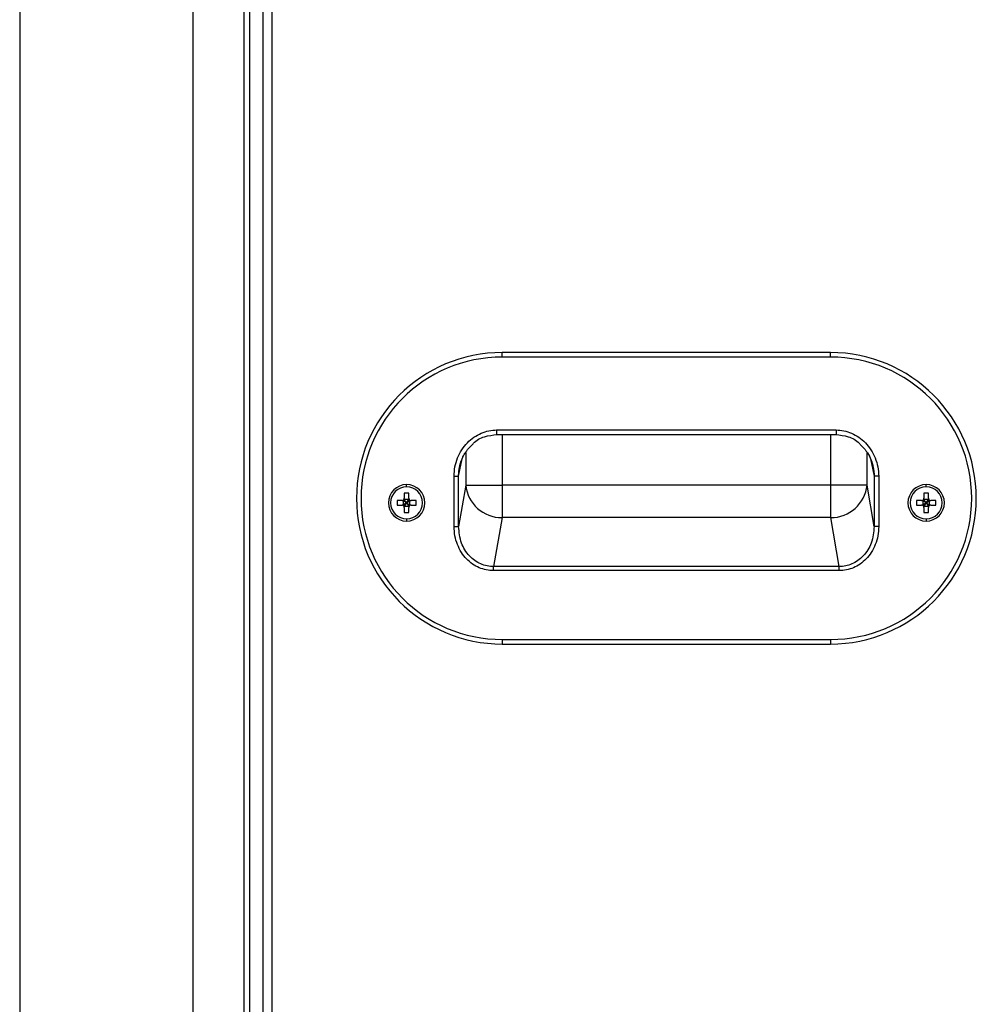
# Model space of a CAD drawing. Units: inches. Extents: x 15.4 to 28.9, y 104 to 121.8.
# Drawn here: x 26.1 to 27.1, y 113 to 114 of the extents above; entities that cross this region are included whole.
import ezdxf

# ---------------------------------------------------------------- set-up
doc = ezdxf.new("R2010")
doc.units = ezdxf.units.IN
doc.header["$MEASUREMENT"] = 0

# ---------------------------------------------------------------- blocks, each defined once
blk = doc.blocks.new('Side View Right')
at = {"color": 7, "linetype": 'Continuous', "lineweight": 25}
for p, q in [((-12.1929, 32.7362), (-12.1929, -0.0039)), ((-10.6968, 32.7362), (-10.6968, -0.0039)), ((-10.2559, 32.7362), (-10.2559, -0.0039)), ((-10.2087, 32.7362), (-10.2087, -0.0039)), ((-10.0906, 0), (-10.0906, 32.0669)), ((-10.0118, 0), (-10.0118, 32.0669)), ((-8.0236, 22.8465), (-8.0236, 22.8858)), ((-5.189, 22.8858), (-8.0236, 22.8858)), ((-5.189, 22.8465), (-8.0236, 22.8465)), ((-5.189, 22.8465), (-5.189, 22.8858)), ((-8.0725, 22.2161), (-5.1401, 22.2161)), ((-8.0727, 22.1767), (-5.1399, 22.1767)), ((-8.4403, 21.3824), (-8.4403, 21.8181)), ((-8.4011, 21.3824), (-8.4011, 21.8181)), ((-4.8115, 21.8181), (-4.8115, 21.3824)), ((-4.7723, 21.8181), (-4.7723, 21.3824)), ((-8.8504, 21.7244), (-8.8504, 21.7441)), ((-8.3398, 21.7392), (-8.4011, 21.3824)), ((-8.3398, 21.7392), (-8.0261, 21.7392)), ((-8.0261, 21.7392), (-8.0261, 21.4586)), ((-5.1865, 21.7392), (-8.0261, 21.7392)), ((-4.8728, 21.7392), (-5.1865, 21.7392)), ((-5.1865, 21.4586), (-5.1865, 21.7392)), ((-4.8115, 21.3824), (-4.8728, 21.7392)), ((-4.3622, 21.7244), (-4.3622, 21.7441)), ((-8.8307, 21.6693), (-8.8701, 21.6693)), ((-8.8701, 21.6693), (-8.8701, 21.626)), ((-8.8307, 21.6157), (-8.8701, 21.6157)), ((-8.8504, 21.5866), (-8.8701, 21.6157)), ((-8.8504, 21.5866), (-8.8307, 21.6157)), ((-8.8307, 21.626), (-8.8307, 21.6693)), ((-4.3425, 21.6693), (-4.3819, 21.6693)), ((-4.3819, 21.6693), (-4.3819, 21.626)), ((-4.3425, 21.6157), (-4.3819, 21.6157)), ((-4.3622, 21.5866), (-4.3819, 21.6157)), ((-4.3622, 21.5866), (-4.3425, 21.6157)), ((-4.3425, 21.626), (-4.3425, 21.6693)), ((-8.8898, 21.6063), (-8.9331, 21.6063)), ((-8.9331, 21.6063), (-8.9331, 21.5669)), ((-8.9331, 21.5669), (-8.8898, 21.5669)), ((-8.8795, 21.6063), (-8.8795, 21.5669)), ((-8.8504, 21.5866), (-8.8795, 21.6063)), ((-8.8504, 21.5866), (-8.8795, 21.5669)), ((-8.8504, 21.5866), (-8.878, 21.6063)), ((-8.8504, 21.5866), (-8.878, 21.5669)), ((-8.8504, 21.5866), (-8.8701, 21.6142)), ((-8.8504, 21.5866), (-8.8701, 21.5591)), ((-8.8504, 21.5866), (-8.8701, 21.5575)), ((-8.8701, 21.5575), (-8.8307, 21.5575)), ((-8.8701, 21.5472), (-8.8701, 21.5039)), ((-8.8504, 21.5866), (-8.8307, 21.6142)), ((-8.8504, 21.5866), (-8.8213, 21.6063)), ((-8.8504, 21.5866), (-8.8228, 21.6063)), ((-8.8504, 21.5866), (-8.8307, 21.5591)), ((-8.8504, 21.5866), (-8.8228, 21.5669)), ((-8.8504, 21.5866), (-8.8307, 21.5575)), ((-8.8504, 21.5866), (-8.8213, 21.5669)), ((-8.8307, 21.5039), (-8.8307, 21.5472)), ((-8.8213, 21.5669), (-8.8213, 21.6063)), ((-8.7677, 21.6063), (-8.811, 21.6063)), ((-8.811, 21.5669), (-8.7677, 21.5669)), ((-8.7677, 21.5669), (-8.7677, 21.6063)), ((-4.4449, 21.6063), (-4.4449, 21.5669)), ((-4.4016, 21.6063), (-4.4449, 21.6063)), ((-4.4449, 21.5669), (-4.4016, 21.5669)), ((-4.3913, 21.6063), (-4.3913, 21.5669)), ((-4.3622, 21.5866), (-4.3913, 21.6063)), ((-4.3622, 21.5866), (-4.3913, 21.5669)), ((-4.3622, 21.5866), (-4.3898, 21.6063)), ((-4.3622, 21.5866), (-4.3898, 21.5669)), ((-4.3622, 21.5866), (-4.3819, 21.6142)), ((-4.3622, 21.5866), (-4.3819, 21.5591)), ((-4.3622, 21.5866), (-4.3819, 21.5575)), ((-4.3819, 21.5575), (-4.3425, 21.5575)), ((-4.3819, 21.5472), (-4.3819, 21.5039)), ((-4.3622, 21.5866), (-4.3425, 21.6142)), ((-4.3622, 21.5866), (-4.3346, 21.6063)), ((-4.3622, 21.5866), (-4.3331, 21.6063)), ((-4.3622, 21.5866), (-4.3425, 21.5591)), ((-4.3622, 21.5866), (-4.3346, 21.5669)), ((-4.3622, 21.5866), (-4.3425, 21.5575)), ((-4.3622, 21.5866), (-4.3331, 21.5669)), ((-4.3425, 21.5039), (-4.3425, 21.5472)), ((-4.3331, 21.5669), (-4.3331, 21.6063)), ((-4.2795, 21.6063), (-4.3228, 21.6063)), ((-4.3228, 21.5669), (-4.2795, 21.5669)), ((-4.2795, 21.5669), (-4.2795, 21.6063)), ((-8.8701, 21.5039), (-8.8307, 21.5039)), ((-8.8504, 21.4488), (-8.8504, 21.4291)), ((-8.0261, 21.4586), (-8.0987, 21.0356)), ((-5.1865, 21.4586), (-8.0261, 21.4586)), ((-5.1139, 21.0356), (-5.1865, 21.4586)), ((-4.3819, 21.5039), (-4.3425, 21.5039)), ((-4.3622, 21.4488), (-4.3622, 21.4291)), ((-5.1139, 21.0356), (-8.0987, 21.0356)), ((-5.1139, 21.0005), (-8.0987, 21.0005)), ((-8.0236, 20.4055), (-5.189, 20.4055)), ((-8.0236, 20.4055), (-8.0236, 20.3661)), ((-8.0236, 20.3661), (-5.189, 20.3661)), ((-5.189, 20.4055), (-5.189, 20.3661))]:
    blk.add_line(p, q, dxfattribs=at)
at = {"color": 8, "linetype": 'Continuous', "lineweight": 25}
for p, q in [((-8.0261, 22.1767), (-8.0261, 21.7392)), ((-5.1865, 21.7392), (-5.1865, 22.1767)), ((-8.4011, 21.8181), (-8.3705, 21.9664)), ((-8.3398, 22.0226), (-8.3398, 21.7392)), ((-4.8728, 21.7392), (-4.8728, 22.0226)), ((-4.8419, 21.9656), (-4.8115, 21.8181))]:
    blk.add_line(p, q, dxfattribs=at)
at = {"color": 7, "linetype": 'Continuous', "lineweight": 25}
for centre, radius, start, end in [((-8.0236, 21.626), 1.2598, 90, 270), ((-8.0236, 21.626), 1.2205, 90, 270), ((-5.189, 21.626), 1.2598, 270, 90), ((-5.189, 21.626), 1.2205, 270, 90), ((-8.8504, 21.5866), 0.1575, 90, 270), ((-8.8504, 21.5866), 0.1378, 90, 270), ((-8.8504, 21.5866), 0.1575, 270, 90), ((-8.8504, 21.5866), 0.1378, 270, 90), ((-8.0283, 21.7718), 0.3133, 185.9791, 270.40131), ((-5.1843, 21.7718), 0.3133, 269.59869, 354.0209), ((-4.3622, 21.5866), 0.1575, 90, 270), ((-4.3622, 21.5866), 0.1378, 90, 270), ((-4.3622, 21.5866), 0.1575, 270, 90), ((-4.3622, 21.5866), 0.1378, 270, 90)]:
    blk.add_arc(centre, radius, start, end, dxfattribs=at)
for points, knots in [([(-8.4403, 21.8181), (-8.4388, 21.8446), (-8.4359, 21.8981), (-8.4124, 21.9751), (-8.376, 22.0458), (-8.3277, 22.1067), (-8.2705, 22.1554), (-8.2071, 22.1902), (-8.1404, 22.2121), (-8.0949, 22.2148), (-8.0725, 22.2161)], [0, 0, 0, 0, 0.132713, 0.266768, 0.399339, 0.528325, 0.652746, 0.772565, 0.888242, 1, 1, 1, 1]), ([(-5.1401, 22.2161), (-5.1177, 22.2148), (-5.0722, 22.2121), (-5.0056, 22.1903), (-4.9422, 22.1554), (-4.885, 22.1067), (-4.8366, 22.0459), (-4.8003, 21.9752), (-4.7767, 21.8981), (-4.7738, 21.8447), (-4.7723, 21.8181)], [0, 0, 0, 0, 0.111625, 0.227206, 0.347044, 0.471502, 0.600528, 0.73314, 0.867235, 1, 1, 1, 1]), ([(-8.2807, 22.0916), (-8.2779, 22.0949), (-8.2516, 22.1265), (-8.1783, 22.1643), (-8.1056, 22.1726), (-8.0693, 22.1767)], [0, 0, 0, 0, 0.0554906, 0.5297293, 1, 1, 1, 1]), ([(-5.1433, 22.1767), (-5.107, 22.1726), (-5.0343, 22.1643), (-4.961, 22.1266), (-4.9347, 22.0949), (-4.9319, 22.0916)], [0, 0, 0, 0, 0.470354, 0.944678, 1, 1, 1, 1]), ([(-8.3886, 21.9139), (-8.3766, 21.9498), (-8.3539, 22.0173), (-8.304, 22.0679), (-8.2807, 22.0916)], [0, 0, 0, 0, 0.532004, 1, 1, 1, 1]), ([(-4.9319, 22.0916), (-4.9086, 22.068), (-4.8587, 22.0174), (-4.836, 21.9498), (-4.824, 21.9139)], [0, 0, 0, 0, 0.468102, 1, 1, 1, 1]), ([(-8.4403, 21.8181), (-8.4354, 21.8181), (-8.4257, 21.8181), (-8.4132, 21.8181), (-8.4039, 21.8181), (-8.402, 21.8181), (-8.4011, 21.8181)], [0, 0, 0, 0, 0.249988, 0.499992, 0.749986, 1, 1, 1, 1]), ([(-4.7723, 21.8181), (-4.7772, 21.8181), (-4.7869, 21.8181), (-4.7994, 21.8181), (-4.8087, 21.8181), (-4.8106, 21.8181), (-4.8115, 21.8181)], [0, 0, 0, 0, 0.249988, 0.499992, 0.749986, 1, 1, 1, 1]), ([(-8.8898, 21.6063), (-8.8872, 21.6066), (-8.882, 21.6071), (-8.8756, 21.6118), (-8.8709, 21.6182), (-8.8703, 21.6234), (-8.8701, 21.626)], [0, 0, 0, 0, 0.2498248, 0.4999833, 0.7498158, 1, 1, 1, 1]), ([(-8.8307, 21.626), (-8.8304, 21.6234), (-8.8299, 21.6182), (-8.8252, 21.6118), (-8.8188, 21.6071), (-8.8136, 21.6066), (-8.811, 21.6063)], [0, 0, 0, 0, 0.249819, 0.499976, 0.749829, 1, 1, 1, 1]), ([(-4.4016, 21.6063), (-4.399, 21.6066), (-4.3938, 21.6071), (-4.3874, 21.6118), (-4.3827, 21.6182), (-4.3822, 21.6234), (-4.3819, 21.626)], [0, 0, 0, 0, 0.249797, 0.499965, 0.749806, 1, 1, 1, 1]), ([(-4.3425, 21.626), (-4.3423, 21.6234), (-4.3417, 21.6182), (-4.337, 21.6118), (-4.3306, 21.6071), (-4.3254, 21.6066), (-4.3228, 21.6063)], [0, 0, 0, 0, 0.24981, 0.499957, 0.749801, 1, 1, 1, 1]), ([(-8.8701, 21.5472), (-8.8703, 21.5498), (-8.8709, 21.555), (-8.8755, 21.5615), (-8.882, 21.5661), (-8.8872, 21.5667), (-8.8898, 21.5669)], [0, 0, 0, 0, 0.249812, 0.499963, 0.749798, 1, 1, 1, 1]), ([(-8.811, 21.5669), (-8.8136, 21.5667), (-8.8188, 21.5661), (-8.8252, 21.5615), (-8.8299, 21.555), (-8.8304, 21.5498), (-8.8307, 21.5472)], [0, 0, 0, 0, 0.249799, 0.499959, 0.749804, 1, 1, 1, 1]), ([(-4.3819, 21.5472), (-4.3822, 21.5498), (-4.3827, 21.555), (-4.3874, 21.5615), (-4.3938, 21.5661), (-4.399, 21.5667), (-4.4016, 21.5669)], [0, 0, 0, 0, 0.2498217, 0.4999816, 0.7498261, 1, 1, 1, 1]), ([(-4.3228, 21.5669), (-4.3254, 21.5667), (-4.3306, 21.5661), (-4.337, 21.5615), (-4.3417, 21.555), (-4.3423, 21.5498), (-4.3425, 21.5472)], [0, 0, 0, 0, 0.249827, 0.499978, 0.749813, 1, 1, 1, 1]), ([(-8.4403, 21.3824), (-8.4354, 21.3824), (-8.4257, 21.3824), (-8.4132, 21.3824), (-8.4039, 21.3824), (-8.402, 21.3824), (-8.4011, 21.3824)], [0, 0, 0, 0, 0.249988, 0.499992, 0.749986, 1, 1, 1, 1]), ([(-8.0987, 21.0005), (-8.1199, 21.0017), (-8.1625, 21.0042), (-8.2244, 21.0244), (-8.2825, 21.0564), (-8.3347, 21.1013), (-8.3793, 21.158), (-8.4134, 21.2256), (-8.436, 21.3016), (-8.4389, 21.3552), (-8.4403, 21.3824)], [0, 0, 0, 0, 0.111586, 0.224491, 0.339781, 0.45947, 0.585251, 0.717733, 0.856611, 1, 1, 1, 1]), ([(-8.0987, 21.0356), (-8.1176, 21.0366), (-8.1556, 21.0387), (-8.2106, 21.0569), (-8.2621, 21.0859), (-8.3252, 21.1415), (-8.3875, 21.2407), (-8.3964, 21.3336), (-8.4011, 21.3824)], [0, 0, 0, 0, 0.111137, 0.222622, 0.336831, 0.456464, 0.714774, 1, 1, 1, 1]), ([(-4.8115, 21.3824), (-4.8162, 21.3337), (-4.8251, 21.2407), (-4.8874, 21.1416), (-4.9504, 21.086), (-5.0019, 21.057), (-5.0569, 21.0388), (-5.0949, 21.0366), (-5.1139, 21.0356)], [0, 0, 0, 0, 0.285142, 0.543387, 0.663, 0.777179, 0.88877, 1, 1, 1, 1]), ([(-4.7723, 21.3824), (-4.7737, 21.3552), (-4.7766, 21.3016), (-4.7992, 21.2256), (-4.8333, 21.1581), (-4.8778, 21.1013), (-4.93, 21.0565), (-4.9881, 21.0244), (-5.05, 21.0042), (-5.0927, 21.0017), (-5.1139, 21.0005)], [0, 0, 0, 0, 0.143345, 0.282183, 0.414632, 0.540379, 0.660035, 0.775306, 0.888274, 1, 1, 1, 1]), ([(-4.7723, 21.3824), (-4.7772, 21.3824), (-4.7869, 21.3824), (-4.7994, 21.3824), (-4.8087, 21.3824), (-4.8106, 21.3824), (-4.8115, 21.3824)], [0, 0, 0, 0, 0.249988, 0.499992, 0.749986, 1, 1, 1, 1]), ([(-8.0987, 21.0005), (-8.0987, 21.0041), (-8.0987, 21.0113), (-8.0987, 21.0213), (-8.0987, 21.0299), (-8.0987, 21.0337), (-8.0987, 21.0356)], [0, 0, 0, 0, 0.25, 0.499989, 0.749985, 1, 1, 1, 1]), ([(-5.1139, 21.0005), (-5.1139, 21.0041), (-5.1139, 21.0113), (-5.1139, 21.0213), (-5.1139, 21.0299), (-5.1139, 21.0337), (-5.1139, 21.0356)], [0, 0, 0, 0, 0.25, 0.499989, 0.749985, 1, 1, 1, 1])]:
    blk.add_open_spline(points, degree=3, knots=knots, dxfattribs=at)
at = {"color": 8, "linetype": 'Continuous', "lineweight": 25}
for points, knots in [([(-8.0725, 22.2161), (-8.0725, 22.2129), (-8.0725, 22.2064), (-8.0725, 22.1973), (-8.0725, 22.1893), (-8.0725, 22.1829), (-8.0725, 22.1787), (-8.0725, 22.1767), (-8.0725, 22.1769), (-8.0725, 22.177)], [0, 0, 0, 0, 0.158538, 0.31706, 0.475596, 0.634127, 0.79267, 0.951193, 1, 1, 1, 1]), ([(-5.1401, 22.2161), (-5.1401, 22.2129), (-5.1401, 22.2064), (-5.1401, 22.1973), (-5.1401, 22.1893), (-5.1401, 22.1829), (-5.1401, 22.1787), (-5.1401, 22.1767), (-5.1401, 22.1769), (-5.1401, 22.177)], [0, 0, 0, 0, 0.158538, 0.31706, 0.475596, 0.634127, 0.79267, 0.951193, 1, 1, 1, 1]), ([(-8.4011, 21.8181), (-8.4005, 21.8326), (-8.3993, 21.8668), (-8.3896, 21.9146), (-8.3734, 21.9624), (-8.3586, 21.9956), (-8.3465, 22.0139), (-8.3436, 22.0183)], [0, 0, 0, 0, 0.206141, 0.487378, 0.688325, 0.92472, 1, 1, 1, 1]), ([(-4.8687, 22.0179), (-4.858, 21.999), (-4.8403, 21.9676), (-4.8232, 21.9145), (-4.8133, 21.8669), (-4.8121, 21.8326), (-4.8115, 21.8181)], [0, 0, 0, 0, 0.309727, 0.511264, 0.793282, 1, 1, 1, 1])]:
    blk.add_open_spline(points, degree=3, knots=knots, dxfattribs=at)

msp = doc.modelspace()

# ---------------------------------------------------------------- block references
at = {"xscale": 0.125, "yscale": 0.125, "zscale": 0.125}
msp.add_blockref('Side View Right', (27.6016, 110.8062), dxfattribs=at)

doc.saveas('drawing.dxf')
